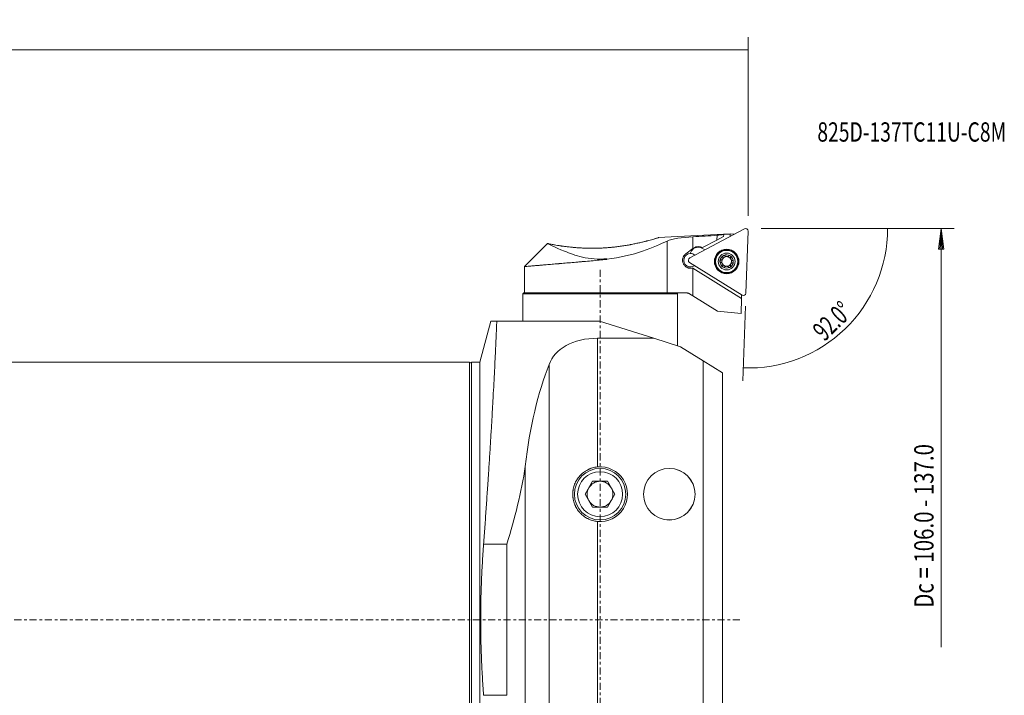
# Model space of a CAD drawing. Units: millimetres. Extents: x -72 to 540, y -94 to 93.
# Drawn here: x 387 to 540, y -12 to 93 of the extents above; entities that cross this region are included whole.
import ezdxf

# ---------------------------------------------------------------- set-up
doc = ezdxf.new("R2010")
doc.units = ezdxf.units.MM
doc.linetypes.add('CENTER', pattern=[47.5, 22, -8.5, 8.5, -8.5])
for name, color, linetype in [('1', 4, 'CONTINUOUS'), ('2', 7, 'CONTINUOUS'), ('SK4', 2, 'CENTER'), ('SK6', 5, 'CONTINUOUS')]:
    doc.layers.add(name, color=color, linetype=linetype)
doc.styles.add('iso_b_vert', font='simplex.shx')
doc.dimstyles.get("Standard").update_dxf_attribs({"dimtxt": 0.18, "dimasz": 0.18, "dimexe": 0.18, "dimexo": 0.0625, "dimgap": 0.09, "dimtad": 1, "dimzin": 0, "dimdsep": 52, "dimtxsty": 'Standard', "dimcen": 0.09, "dimadec": 0, "dimazin": 0, "dimtfac": 1, "dimtdec": 4, "dimtofl": 0, "dimtmove": 0, "dimatfit": 3, "dimfxl": 1, "dimtolj": 1, "dimtzin": 0, "dimarcsym": 0})

# ---------------------------------------------------------------- blocks, each defined once
blk = doc.blocks.new('DimnDraft3D1')
at = {"layer": '2', "lineweight": 13}
for p, q in [((0, 41.7), (0, 90.5)), ((500, 62.75), (500, 90.5)), ((0, 88.5), (500, 88.5))]:
    blk.add_line(p, q, dxfattribs=at)
for points in [[(0, 88.5), (3.174998, 88.917997), (3.175002, 88.082003), (0, 88.5)], [(500, 88.5), (496.825002, 88.082003), (496.824998, 88.917997), (500, 88.5)]]:
    blk.add_solid(points, dxfattribs=at)
at = {"layer": '2', "lineweight": 18, "insert": (246.109774, 89.250114), "char_height": 3, "attachment_point": 7, "line_spacing_factor": 1.084337, "style": 'iso_b_vert'}
blk.add_mtext('\\W0.7305;500.0', dxfattribs=at)
blk = doc.blocks.new('DimnDraft3D6')
at = {"layer": '2', "lineweight": 13}
for p, q in [((502, 60.75), (523.662982, 60.75)), ((499.594104, 48.722735), (499.188772, 37.11553))]:
    blk.add_line(p, q, dxfattribs=at)
blk.add_arc((500.014106, 60.75), 21.648876, 268, 0, dxfattribs=at)
for points in [[(521.662982, 60.75), (521.964522, 57.561833), (521.129088, 57.59242), (521.662982, 60.75)], [(499.258571, 39.114312), (502.432857, 39.537682), (502.434275, 38.70169), (499.258571, 39.114312)]]:
    blk.add_solid(points, dxfattribs=at)
at = {"layer": '2', "lineweight": 18, "insert": (511.853659, 43.130626), "char_height": 3, "attachment_point": 7, "rotation": 44, "line_spacing_factor": 1.084337, "style": 'iso_b_vert'}
blk.add_mtext('\\W0.6673;92.0%%d', dxfattribs=at)

msp = doc.modelspace()

# ---------------------------------------------------------------- linework, layer by layer
at = {"layer": '1', "lineweight": 18}
for p, q in [((497.209, 59.926), (486.035, 59.34)), ((499.417, 60.704), (490.92, 56.186)), ((495.153, 58.97), (495.179, 59.702)), ((496.204, 59.806), (496.194, 59.517)), ((497.206, 59.863), (496.204, 59.81)), ((496.204, 59.81), (496.204, 59.806)), ((497.206, 59.863), (497.195, 59.522)), ((497.206, 59.863), (497.209, 59.926)), ((497.977, 59.938), (497.208, 59.898)), ((499.664, 50.722), (500, 60.339)), ((468.845, 58.445), (465.25, 54.85)), ((495.153, 58.97), (492.911, 57.79)), ((496.194, 59.517), (495.153, 58.97)), ((490.327, 56.848), (491.423, 57.644)), ((491.192, 57.272), (491.086, 57.103)), ((491.423, 57.644), (491.537, 57.727)), ((492.915, 57.67), (493.281, 57.441)), ((478.06, 56.01), (478.06, 56.069)), ((478.06, 56.01), (478.06, 55.958)), ((490.896, 55.499), (499.057, 50.399)), ((465.25, 54.851), (465.25, 50.75)), ((491.423, 54.613), (491.393, 54.631)), ((498.97, 49.897), (491.423, 54.613)), ((465.15, 50.75), (465, 50.6)), ((465, 50.6), (489, 50.6)), ((465, 50.6), (465, 46.385)), ((465.15, 50.75), (487.872, 50.75)), ((490.461, 50.75), (487.423, 50.75)), ((489, 50.6), (488.85, 50.75)), ((489, 42.563), (489, 50.6)), ((491.423, 50.292), (490.885, 50.628)), ((495.25, 47.901), (491.423, 50.292)), ((498.889, 47.582), (498.97, 49.897)), ((498.97, 49.897), (498.989, 50.441)), ((498.889, 47.582), (495.25, 47.901)), ((460.031, 46.385), (458.321, 40.001)), ((460.943, 46.385), (476.895, 46.385)), ((476.895, 46.385), (485.323, 43.724)), ((485.323, 43.724), (476.602, 43.724)), ((485.323, 43.724), (489.5, 42.405)), ((489.5, 42.405), (493, 40.218)), ((456.7, 40), (0.3, 40)), ((458.323, 40), (457, 40)), ((457, 40), (457, -40)), ((493, 40.218), (496, 38.343)), ((496, 38.343), (496, -42.039)), ((475.845, 21.5), (474.691, 19.5)), ((478.155, 21.5), (475.845, 21.5)), ((479.309, 19.5), (478.155, 21.5)), ((474.691, 19.5), (475.845, 17.5)), ((478.155, 17.5), (479.309, 19.5)), ((475.845, 17.5), (478.155, 17.5))]:
    msp.add_line(p, q, dxfattribs=at)
at = {"layer": '1', "lineweight": 13}
for p, q in [((487.423, 58.817), (487.423, 50.75)), ((491.423, 59.471), (491.423, 57.644)), ((491.423, 54.613), (491.423, 50.292)), ((476.602, 43.724), (476.602, 23.731)), ((456.7, 40), (456.7, 0)), ((493, -43.724), (493, 40.218)), ((469.084, -39.66), (469.084, 39.66)), ((465.349, 23.816), (465.349, -23.816)), ((476.602, 15.269), (476.602, -43.724)), ((458.9, 11.728), (462.53, 11.728)), ((462.53, -11.728), (462.53, 11.728)), ((456.7, 0), (456.7, -40)), ((462.53, -11.728), (458.9, -11.728))]:
    msp.add_line(p, q, dxfattribs=at)
at = {"layer": '1', "lineweight": 18, "extrusion": (0, 0, -1)}
for centre, radius in [((-496.659, 55.641), 1.905), ((-496.659, 55.641), 1.725), ((-496.659, 55.641), 1.3), ((-487.75, 19.5), 4.009)]:
    msp.add_circle(centre, radius, dxfattribs=at)
at = {"layer": '1', "lineweight": 13, "extrusion": (0, 0, -1)}
msp.add_circle((-496.659, 55.641), 1.881, dxfattribs=at)
at = {"layer": '1', "lineweight": 13}
msp.add_circle((496.659, 55.641), 1.801, dxfattribs=at)
at = {"layer": '1', "lineweight": 18}
for centre, radius in [((477, 19.5), 4), ((477, 19.5), 3.5), ((487.75, 19.5), 4)]:
    msp.add_circle(centre, radius, dxfattribs=at)
at = {"layer": '1', "lineweight": 18, "extrusion": (0, 0, -1)}
for centre, radius, start, end in [((-499.603, 60.353), 0.397, 62, 182), ((-492.146, 56.44), 1.25, 20.76987, 32), ((-491.062, 55.837), 1.05, 85.39796, 131.08835), ((-492.252, 56.61), 1.25, 32, 122), ((-492.272, 56.716), 1.25, 54, 120.74766), ((-496.659, 55.641), 1.035, 62.04916, 122), ((-491.106, 55.835), 0.397, 302, 62), ((-496.659, 55.641), 1.035, 302, 1.95084), ((-496.659, 55.641), 1.035, 1.95084, 62.04916), ((-496.659, 55.641), 1.035, 181.95084, 242.04916), ((-496.659, 55.641), 1.035, 122, 181.95084), ((-496.659, 55.641), 1.035, 242.04916, 302), ((-499.267, 50.735), 0.397, 182, 302), ((-477, 19.5), 4.25, 84.62194, 275.37806), ((-477, 19.5), 2, 30, 90), ((-477, 19.5), 2, 90, 150), ((-477, 19.5), 2, 330, 30), ((-477, 19.5), 2, 150, 210), ((-477, 19.5), 2, 270, 330), ((-477, 19.5), 2, 210, 270)]:
    msp.add_arc(centre, radius, start, end, dxfattribs=at)
at = {"layer": '1', "lineweight": 18}
for centre, radius, start, end in [((491.062, 55.837), 1.05, 94.60204, 307.07356), ((496.659, 55.641), 0.748, 150.16185, 208.02458), ((496.659, 55.641), 0.748, 208.02458, 267.97542), ((496.659, 55.641), 0.748, 145.83815, 150.16185), ((496.659, 55.641), 0.748, 87.97542, 145.83815), ((496.659, 55.641), 0.748, 267.97542, 325.83815), ((496.659, 55.641), 0.748, 28.02458, 87.97542), ((496.659, 55.641), 0.748, 325.83815, 330.16185), ((496.659, 55.641), 0.748, 330.16185, 28.02458), ((456.7, 39.7), 0.3, 0, 90)]:
    msp.add_arc(centre, radius, start, end, dxfattribs=at)
at = {"layer": '1', "lineweight": 18, "extrusion": (0, 0, -1)}
for centre, major_axis, ratio, start_param, end_param in [((522.86, 36.236), (285.748, 15.091), 0.087367, -1.6764205, -1.6632058), ((498.643, 34.967), (43.332, 4.033), 0.573509, -1.5973715, -1.5736985), ((478.461, 11.728), (0, 38), 0.36397, -1.2470624, -0.7450326)]:
    msp.add_ellipse(centre, major_axis=major_axis, ratio=ratio, start_param=start_param, end_param=end_param, dxfattribs=at)
at = {"layer": '1', "lineweight": 18}
for points in [[(468.824, 58.424), (468.824, 58.424), (468.837, 58.425), (468.864, 58.427)], [(491.423, 59.471), (489.728, 59.365), (488.192, 59.186), (487.423, 58.817)], [(465.349, 23.816), (464.863, 19.835), (463.667, 15.775), (462.53, 11.728)]]:
    msp.add_open_spline(points, degree=3, dxfattribs=at)
for points, knots in [([(468.864, 58.427), (468.872, 58.425), (468.881, 58.423), (468.901, 58.419), (468.913, 58.417), (468.948, 58.409), (468.976, 58.404), (469.069, 58.385), (469.145, 58.369), (469.324, 58.334), (469.428, 58.314), (469.573, 58.286), (469.603, 58.281), (469.665, 58.269), (469.759, 58.252), (469.859, 58.234), (470.068, 58.197), (470.218, 58.171), (470.538, 58.118), (470.708, 58.091), (470.934, 58.057), (470.98, 58.05), (471.072, 58.037), (471.212, 58.017), (471.356, 57.997), (471.649, 57.957), (471.852, 57.932), (472.271, 57.884), (472.487, 57.861), (472.766, 57.834), (472.823, 57.829), (472.936, 57.818), (472.993, 57.813), (473.165, 57.799), (473.281, 57.79), (473.63, 57.764), (473.866, 57.748), (474.347, 57.723), (474.834, 57.703), (475.335, 57.695), (475.652, 57.693), (475.716, 57.693), (475.844, 57.693), (476.034, 57.694), (476.226, 57.696), (476.608, 57.704), (477.117, 57.72), (477.628, 57.748), (478.138, 57.783), (478.393, 57.804), (478.712, 57.833), (478.776, 57.84), (478.903, 57.852), (479.093, 57.871), (479.281, 57.892), (479.654, 57.936), (479.9, 57.967), (480.386, 58.035), (480.625, 58.071), (481.098, 58.148), (481.331, 58.188), (481.618, 58.24), (481.675, 58.251), (481.789, 58.272), (481.959, 58.304), (482.124, 58.337), (482.451, 58.403), (482.662, 58.448), (483.072, 58.539), (483.27, 58.584), (483.653, 58.675), (483.838, 58.721), (484.06, 58.777), (484.104, 58.788), (484.191, 58.81), (484.234, 58.822), (484.361, 58.855), (484.443, 58.876), (484.681, 58.94), (484.83, 58.98), (485.105, 59.057), (485.233, 59.093), (485.406, 59.143), (485.461, 59.159), (485.565, 59.19), (485.613, 59.204), (485.747, 59.244), (485.823, 59.267), (485.945, 59.303), (485.991, 59.318), (486.039, 59.332), (486.051, 59.336), (486.061, 59.339), (486.063, 59.34), (486.066, 59.34), (486.067, 59.341), (486.07, 59.342), (486.072, 59.342), (486.072, 59.342), (486.072, 59.342), (486.072, 59.342)], [0, 0, 0, 0, 0.0078085, 0.0078085, 0.015617, 0.015617, 0.031234, 0.031234, 0.0624679, 0.0624679, 0.0937019, 0.0937019, 0.1015104, 0.1015104, 0.1093189, 0.1249359, 0.1249359, 0.1561699, 0.1561699, 0.1874038, 0.1874038, 0.1952123, 0.1952123, 0.2030208, 0.2186378, 0.2186378, 0.2498718, 0.2498718, 0.2811058, 0.2811058, 0.2889142, 0.2889142, 0.2967227, 0.2967227, 0.3123397, 0.3123397, 0.3435737, 0.3435737, 0.3748077, 0.4060416, 0.4060416, 0.4138501, 0.4138501, 0.4216586, 0.4372756, 0.4372756, 0.4685096, 0.4997436, 0.4997436, 0.5309775, 0.5309775, 0.538786, 0.538786, 0.5465945, 0.5622115, 0.5622115, 0.5934455, 0.5934455, 0.6246795, 0.6246795, 0.6559134, 0.6559134, 0.6637219, 0.6637219, 0.6715304, 0.6871474, 0.6871474, 0.7183814, 0.7183814, 0.7496153, 0.7496153, 0.7808493, 0.7808493, 0.7886578, 0.7886578, 0.7964663, 0.7964663, 0.8120833, 0.8120833, 0.8433173, 0.8433173, 0.8745512, 0.8745512, 0.8901682, 0.8901682, 0.9057852, 0.9057852, 0.9370192, 0.9370192, 0.9682532, 0.9682532, 0.9838701, 0.9838701, 0.9877744, 0.9877744, 0.9916786, 0.9916786, 0.9994871, 0.9994871, 1, 1, 1, 1]), ([(468.864, 58.427), (469.021, 58.348), (469.943, 57.853), (472.231, 56.925), (473.157, 56.579), (475.384, 56.063), (476.734, 55.923), (478.06, 56.069)], [0, 0, 0, 0, 0.5, 0.5, 0.75, 0.75, 1, 1, 1, 1]), ([(478.06, 56.01), (480.062, 56.212), (481.977, 56.693), (485.185, 57.779), (486.506, 58.377), (487.423, 58.817)], [0, 0, 0, 0, 0.5, 0.5, 1, 1, 1, 1]), ([(491.393, 54.631), (491.322, 54.612), (491.25, 54.599), (491.141, 54.589), (491.105, 54.587), (491.032, 54.587), (490.995, 54.588), (490.887, 54.597), (490.816, 54.609), (490.711, 54.636), (490.677, 54.647), (490.626, 54.665), (490.609, 54.672), (490.576, 54.685), (490.559, 54.692), (490.478, 54.729), (490.416, 54.764), (490.328, 54.824), (490.299, 54.846), (490.258, 54.88), (490.244, 54.892), (490.217, 54.915), (490.204, 54.928), (490.14, 54.99), (490.093, 55.044), (490.03, 55.13), (490.01, 55.16), (489.982, 55.207), (489.973, 55.223), (489.956, 55.255), (489.947, 55.271), (489.907, 55.352), (489.881, 55.42), (489.851, 55.525), (489.842, 55.56), (489.832, 55.615), (489.829, 55.633), (489.823, 55.67), (489.821, 55.688), (489.811, 55.78), (489.81, 55.853), (489.816, 55.945), (489.818, 55.963), (489.822, 56), (489.825, 56.018), (489.834, 56.073), (489.841, 56.109), (489.868, 56.215), (489.892, 56.284), (489.93, 56.367), (489.938, 56.384), (489.954, 56.416), (489.98, 56.465), (490.008, 56.511), (490.069, 56.6), (490.114, 56.655), (490.215, 56.759), (490.269, 56.806), (490.327, 56.848)], [0, 0, 0, 0, 0.0625, 0.0625, 0.09375, 0.09375, 0.125, 0.125, 0.1875, 0.1875, 0.21875, 0.21875, 0.234375, 0.234375, 0.25, 0.25, 0.3125, 0.3125, 0.34375, 0.34375, 0.359375, 0.359375, 0.375, 0.375, 0.4375, 0.4375, 0.46875, 0.46875, 0.484375, 0.484375, 0.5, 0.5, 0.5625, 0.5625, 0.59375, 0.59375, 0.609375, 0.609375, 0.625, 0.625, 0.6875, 0.6875, 0.703125, 0.703125, 0.71875, 0.71875, 0.75, 0.75, 0.8125, 0.8125, 0.828125, 0.828125, 0.84375, 0.875, 0.875, 0.9375, 0.9375, 1, 1, 1, 1]), ([(465.25, 54.85), (465.25, 54.85), (465.25, 54.85), (465.25, 54.85), (465.272, 54.852), (465.356, 54.859), (465.419, 54.864), (465.587, 54.878), (465.692, 54.887), (465.833, 54.898), (465.849, 54.9), (465.882, 54.902), (465.932, 54.907), (466.056, 54.917), (466.172, 54.927), (466.419, 54.947), (466.601, 54.962), (467.004, 54.996), (467.224, 55.014), (467.522, 55.039), (467.583, 55.045), (467.676, 55.052), (467.707, 55.055), (467.771, 55.06), (467.93, 55.074), (468.094, 55.088), (468.5, 55.122), (469.07, 55.17), (469.697, 55.223), (470.188, 55.265), (470.355, 55.28), (470.569, 55.298), (470.612, 55.302), (470.698, 55.309), (470.828, 55.32), (470.959, 55.331), (471.398, 55.369), (471.757, 55.4), (472.493, 55.464), (472.869, 55.497), (473.445, 55.547), (473.64, 55.564), (473.934, 55.59), (474.033, 55.599), (474.182, 55.612), (474.231, 55.616), (474.331, 55.625), (474.381, 55.629), (474.829, 55.669), (475.229, 55.704), (476.033, 55.776), (476.436, 55.812), (477.246, 55.884), (477.652, 55.921), (478.06, 55.958)], [0, 0, 0, 0, 0.0000148, 0.0000148, 0.0625139, 0.0625139, 0.125013, 0.125013, 0.187512, 0.187512, 0.1953244, 0.1953244, 0.2031368, 0.2187616, 0.2500111, 0.2500111, 0.3125102, 0.3125102, 0.3750093, 0.3750093, 0.390634, 0.390634, 0.3984464, 0.3984464, 0.4062588, 0.4375083, 0.4375083, 0.5000074, 0.5625065, 0.5625065, 0.593756, 0.593756, 0.6015684, 0.6015684, 0.6093808, 0.6250056, 0.6250056, 0.6875046, 0.6875046, 0.7500037, 0.7500037, 0.7812532, 0.7812532, 0.796878, 0.796878, 0.8046904, 0.8046904, 0.8125028, 0.8125028, 0.8750019, 0.8750019, 0.9375009, 0.9375009, 1, 1, 1, 1]), ([(495.624, 55.676), (495.625, 55.687), (495.626, 55.697), (495.629, 55.713), (495.63, 55.718), (495.633, 55.728), (495.635, 55.733), (495.641, 55.748), (495.645, 55.757), (495.656, 55.774), (495.662, 55.783), (495.675, 55.798), (495.686, 55.808), (495.697, 55.818), (495.705, 55.823), (495.709, 55.826), (495.73, 55.839), (495.748, 55.846), (495.766, 55.85)], [0, 0, 0, 0, 0.125, 0.125, 0.1875, 0.1875, 0.25, 0.25, 0.375, 0.375, 0.5, 0.5, 0.625, 0.6875, 0.6875, 0.75, 0.75, 1, 1, 1, 1]), ([(495.624, 55.676), (495.624, 55.666), (495.625, 55.655), (495.627, 55.635), (495.63, 55.625), (495.634, 55.61), (495.636, 55.605), (495.64, 55.595), (495.646, 55.581), (495.654, 55.568), (495.666, 55.552), (495.673, 55.545), (495.687, 55.531), (495.695, 55.525), (495.71, 55.513), (495.719, 55.509), (495.736, 55.5), (495.744, 55.497), (495.753, 55.494)], [0, 0, 0, 0, 0.125, 0.125, 0.25, 0.25, 0.3125, 0.3125, 0.375, 0.5, 0.5, 0.625, 0.625, 0.75, 0.75, 0.875, 0.875, 1, 1, 1, 1]), ([(495.753, 55.494), (495.766, 55.49), (495.778, 55.485), (495.802, 55.475), (495.814, 55.47), (495.848, 55.451), (495.87, 55.437), (495.902, 55.411), (495.913, 55.401), (495.933, 55.382), (495.942, 55.372), (495.96, 55.35), (495.969, 55.338), (495.985, 55.314), (495.999, 55.29), (496.014, 55.258), (496.022, 55.238), (496.027, 55.224), (496.029, 55.217), (496.039, 55.183), (496.044, 55.156), (496.048, 55.115), (496.048, 55.101), (496.048, 55.075), (496.047, 55.061), (496.043, 55.022), (496.038, 54.997), (496.031, 54.973)], [0, 0, 0, 0, 0.0625, 0.0625, 0.125, 0.125, 0.25, 0.25, 0.3125, 0.3125, 0.375, 0.375, 0.4375, 0.4375, 0.5, 0.5625, 0.59375, 0.59375, 0.625, 0.625, 0.75, 0.75, 0.8125, 0.8125, 0.875, 0.875, 1, 1, 1, 1]), ([(496.01, 56.013), (496.002, 56.003), (495.994, 55.992), (495.976, 55.972), (495.967, 55.963), (495.939, 55.936), (495.919, 55.921), (495.888, 55.9), (495.877, 55.894), (495.856, 55.882), (495.845, 55.877), (495.812, 55.863), (495.789, 55.856), (495.766, 55.85)], [0, 0, 0, 0, 0.125, 0.125, 0.25, 0.25, 0.5, 0.5, 0.625, 0.625, 0.75, 0.75, 1, 1, 1, 1]), ([(496.08, 56.352), (496.085, 56.329), (496.088, 56.305), (496.09, 56.257), (496.09, 56.232), (496.085, 56.195), (496.083, 56.183), (496.077, 56.158), (496.074, 56.145), (496.062, 56.109), (496.052, 56.085), (496.04, 56.061)], [0, 0, 0, 0, 0.25, 0.25, 0.5, 0.5, 0.625, 0.625, 0.75, 0.75, 1, 1, 1, 1]), ([(496.174, 56.556), (496.164, 56.551), (496.155, 56.545), (496.139, 56.532), (496.131, 56.525), (496.121, 56.513), (496.117, 56.509), (496.111, 56.501), (496.108, 56.497), (496.1, 56.484), (496.095, 56.475), (496.087, 56.457), (496.083, 56.447), (496.079, 56.428), (496.077, 56.418), (496.075, 56.399), (496.075, 56.389), (496.076, 56.371), (496.078, 56.361), (496.08, 56.352)], [0, 0, 0, 0, 0.125, 0.125, 0.25, 0.25, 0.3125, 0.3125, 0.375, 0.375, 0.5, 0.5, 0.625, 0.625, 0.75, 0.75, 0.875, 0.875, 1, 1, 1, 1]), ([(496.174, 56.556), (496.183, 56.56), (496.193, 56.565), (496.208, 56.569), (496.213, 56.571), (496.223, 56.573), (496.228, 56.574), (496.243, 56.577), (496.254, 56.577), (496.274, 56.577), (496.284, 56.576), (496.304, 56.572), (496.313, 56.57), (496.327, 56.565), (496.332, 56.563), (496.341, 56.559), (496.345, 56.557), (496.366, 56.545), (496.381, 56.533), (496.394, 56.52)], [0, 0, 0, 0, 0.125, 0.125, 0.1875, 0.1875, 0.25, 0.25, 0.375, 0.375, 0.5, 0.5, 0.625, 0.625, 0.6875, 0.6875, 0.75, 0.75, 1, 1, 1, 1]), ([(496.985, 56.499), (496.975, 56.49), (496.965, 56.482), (496.944, 56.466), (496.934, 56.459), (496.9, 56.438), (496.876, 56.426), (496.838, 56.411), (496.825, 56.407), (496.798, 56.4), (496.784, 56.397), (496.756, 56.392), (496.742, 56.39), (496.713, 56.388), (496.685, 56.388), (496.649, 56.391), (496.628, 56.395), (496.614, 56.397), (496.607, 56.399), (496.573, 56.407), (496.547, 56.416), (496.509, 56.434), (496.497, 56.44), (496.474, 56.454), (496.463, 56.461), (496.431, 56.484), (496.412, 56.501), (496.394, 56.52)], [0, 0, 0, 0, 0.0625, 0.0625, 0.125, 0.125, 0.25, 0.25, 0.3125, 0.3125, 0.375, 0.375, 0.4375, 0.4375, 0.5, 0.5625, 0.59375, 0.59375, 0.625, 0.625, 0.75, 0.75, 0.8125, 0.8125, 0.875, 0.875, 1, 1, 1, 1]), ([(497.207, 56.519), (497.198, 56.525), (497.189, 56.529), (497.17, 56.537), (497.16, 56.54), (497.144, 56.544), (497.139, 56.545), (497.129, 56.546), (497.124, 56.547), (497.109, 56.547), (497.099, 56.547), (497.079, 56.545), (497.069, 56.543), (497.05, 56.538), (497.041, 56.534), (497.023, 56.526), (497.015, 56.521), (496.999, 56.511), (496.991, 56.505), (496.985, 56.499)], [0, 0, 0, 0, 0.125, 0.125, 0.25, 0.25, 0.3125, 0.3125, 0.375, 0.375, 0.5, 0.5, 0.625, 0.625, 0.75, 0.75, 0.875, 0.875, 1, 1, 1, 1]), ([(497.207, 56.519), (497.216, 56.513), (497.225, 56.507), (497.236, 56.497), (497.24, 56.493), (497.247, 56.485), (497.251, 56.481), (497.26, 56.469), (497.266, 56.461), (497.276, 56.443), (497.28, 56.433), (497.287, 56.415), (497.289, 56.405), (497.292, 56.39), (497.293, 56.386), (497.294, 56.376), (497.294, 56.371), (497.295, 56.347), (497.292, 56.328), (497.287, 56.31)], [0, 0, 0, 0, 0.125, 0.125, 0.1875, 0.1875, 0.25, 0.25, 0.375, 0.375, 0.5, 0.5, 0.625, 0.625, 0.6875, 0.6875, 0.75, 0.75, 1, 1, 1, 1]), ([(497.238, 54.931), (497.233, 54.954), (497.229, 54.977), (497.227, 55.026), (497.228, 55.05), (497.233, 55.087), (497.235, 55.1), (497.24, 55.125), (497.243, 55.137), (497.255, 55.174), (497.265, 55.198), (497.278, 55.221)], [0, 0, 0, 0, 0.25, 0.25, 0.5, 0.5, 0.625, 0.625, 0.75, 0.75, 1, 1, 1, 1]), ([(497.564, 55.789), (497.552, 55.793), (497.54, 55.797), (497.516, 55.807), (497.504, 55.813), (497.469, 55.831), (497.447, 55.846), (497.415, 55.872), (497.405, 55.881), (497.385, 55.901), (497.376, 55.911), (497.358, 55.933), (497.349, 55.944), (497.333, 55.968), (497.318, 55.993), (497.303, 56.025), (497.296, 56.045), (497.291, 56.058), (497.289, 56.065), (497.279, 56.099), (497.274, 56.127), (497.27, 56.167), (497.269, 56.181), (497.27, 56.208), (497.27, 56.221), (497.274, 56.26), (497.279, 56.285), (497.287, 56.31)], [0, 0, 0, 0, 0.0625, 0.0625, 0.125, 0.125, 0.25, 0.25, 0.3125, 0.3125, 0.375, 0.375, 0.4375, 0.4375, 0.5, 0.5625, 0.59375, 0.59375, 0.625, 0.625, 0.75, 0.75, 0.8125, 0.8125, 0.875, 0.875, 1, 1, 1, 1]), ([(497.308, 55.269), (497.315, 55.28), (497.324, 55.29), (497.341, 55.31), (497.35, 55.32), (497.378, 55.346), (497.398, 55.362), (497.43, 55.382), (497.44, 55.389), (497.462, 55.4), (497.473, 55.405), (497.506, 55.419), (497.528, 55.427), (497.551, 55.432)], [0, 0, 0, 0, 0.125, 0.125, 0.25, 0.25, 0.5, 0.5, 0.625, 0.625, 0.75, 0.75, 1, 1, 1, 1]), ([(497.693, 55.606), (497.693, 55.595), (497.692, 55.585), (497.688, 55.57), (497.687, 55.564), (497.684, 55.554), (497.682, 55.549), (497.677, 55.535), (497.672, 55.526), (497.662, 55.508), (497.655, 55.5), (497.642, 55.484), (497.632, 55.474), (497.62, 55.465), (497.612, 55.459), (497.608, 55.456), (497.587, 55.444), (497.57, 55.437), (497.551, 55.432)], [0, 0, 0, 0, 0.125, 0.125, 0.1875, 0.1875, 0.25, 0.25, 0.375, 0.375, 0.5, 0.5, 0.625, 0.6875, 0.6875, 0.75, 0.75, 1, 1, 1, 1]), ([(497.693, 55.606), (497.694, 55.616), (497.693, 55.627), (497.69, 55.648), (497.688, 55.658), (497.683, 55.673), (497.681, 55.678), (497.677, 55.687), (497.671, 55.701), (497.663, 55.714), (497.651, 55.73), (497.644, 55.738), (497.63, 55.752), (497.623, 55.758), (497.607, 55.769), (497.599, 55.774), (497.582, 55.782), (497.573, 55.786), (497.564, 55.789)], [0, 0, 0, 0, 0.125, 0.125, 0.25, 0.25, 0.3125, 0.3125, 0.375, 0.5, 0.5, 0.625, 0.625, 0.75, 0.75, 0.875, 0.875, 1, 1, 1, 1]), ([(496.11, 54.764), (496.101, 54.769), (496.093, 54.775), (496.081, 54.786), (496.077, 54.79), (496.07, 54.797), (496.067, 54.801), (496.057, 54.813), (496.051, 54.822), (496.042, 54.84), (496.037, 54.849), (496.031, 54.868), (496.028, 54.878), (496.025, 54.892), (496.025, 54.897), (496.024, 54.907), (496.023, 54.912), (496.023, 54.936), (496.026, 54.954), (496.031, 54.973)], [0, 0, 0, 0, 0.125, 0.125, 0.1875, 0.1875, 0.25, 0.25, 0.375, 0.375, 0.5, 0.5, 0.625, 0.625, 0.6875, 0.6875, 0.75, 0.75, 1, 1, 1, 1]), ([(496.11, 54.764), (496.119, 54.758), (496.129, 54.753), (496.148, 54.745), (496.158, 54.742), (496.173, 54.739), (496.178, 54.738), (496.189, 54.736), (496.194, 54.736), (496.209, 54.735), (496.219, 54.735), (496.239, 54.738), (496.249, 54.74), (496.268, 54.745), (496.277, 54.748), (496.295, 54.756), (496.303, 54.761), (496.319, 54.772), (496.326, 54.777), (496.333, 54.784)], [0, 0, 0, 0, 0.125, 0.125, 0.25, 0.25, 0.3125, 0.3125, 0.375, 0.375, 0.5, 0.5, 0.625, 0.625, 0.75, 0.75, 0.875, 0.875, 1, 1, 1, 1]), ([(496.333, 54.784), (496.343, 54.792), (496.352, 54.801), (496.373, 54.816), (496.384, 54.824), (496.417, 54.844), (496.441, 54.856), (496.479, 54.871), (496.493, 54.875), (496.52, 54.883), (496.533, 54.886), (496.561, 54.89), (496.575, 54.892), (496.604, 54.894), (496.633, 54.894), (496.668, 54.891), (496.689, 54.888), (496.703, 54.885), (496.71, 54.884), (496.745, 54.875), (496.771, 54.866), (496.808, 54.849), (496.82, 54.842), (496.843, 54.829), (496.854, 54.821), (496.886, 54.798), (496.905, 54.781), (496.923, 54.763)], [0, 0, 0, 0, 0.0625, 0.0625, 0.125, 0.125, 0.25, 0.25, 0.3125, 0.3125, 0.375, 0.375, 0.4375, 0.4375, 0.5, 0.5625, 0.59375, 0.59375, 0.625, 0.625, 0.75, 0.75, 0.8125, 0.8125, 0.875, 0.875, 1, 1, 1, 1]), ([(497.144, 54.727), (497.135, 54.722), (497.125, 54.718), (497.11, 54.713), (497.105, 54.712), (497.095, 54.709), (497.09, 54.708), (497.074, 54.706), (497.064, 54.705), (497.044, 54.706), (497.033, 54.707), (497.014, 54.71), (497.004, 54.713), (496.99, 54.718), (496.986, 54.72), (496.977, 54.724), (496.972, 54.726), (496.951, 54.738), (496.936, 54.749), (496.923, 54.763)], [0, 0, 0, 0, 0.125, 0.125, 0.1875, 0.1875, 0.25, 0.25, 0.375, 0.375, 0.5, 0.5, 0.625, 0.625, 0.6875, 0.6875, 0.75, 0.75, 1, 1, 1, 1]), ([(497.144, 54.727), (497.153, 54.732), (497.162, 54.738), (497.179, 54.751), (497.186, 54.758), (497.197, 54.769), (497.2, 54.773), (497.207, 54.781), (497.21, 54.785), (497.218, 54.798), (497.223, 54.807), (497.231, 54.826), (497.234, 54.835), (497.239, 54.854), (497.241, 54.864), (497.242, 54.883), (497.242, 54.893), (497.241, 54.912), (497.24, 54.921), (497.238, 54.931)], [0, 0, 0, 0, 0.125, 0.125, 0.25, 0.25, 0.3125, 0.3125, 0.375, 0.375, 0.5, 0.5, 0.625, 0.625, 0.75, 0.75, 0.875, 0.875, 1, 1, 1, 1]), ([(490.461, 50.75), (490.498, 50.75), (490.571, 50.745), (490.643, 50.73), (490.697, 50.715), (490.715, 50.709), (490.75, 50.696), (490.768, 50.689), (490.819, 50.666), (490.852, 50.649), (490.885, 50.628)], [0, 0, 0, 0, 0.25, 0.5, 0.5, 0.625, 0.625, 0.75, 0.75, 1, 1, 1, 1]), ([(458.9, 11.728), (458.968, 12.642), (459.035, 13.553), (459.166, 15.364), (459.294, 17.166), (459.416, 18.95), (459.506, 20.281), (459.536, 20.723), (459.58, 21.386), (459.602, 21.716), (459.624, 22.046), (459.638, 22.266), (459.645, 22.376), (459.71, 23.363), (459.765, 24.227), (459.873, 25.924), (459.977, 27.594), (460.075, 29.207), (460.169, 30.793), (460.214, 31.571), (460.28, 32.717), (460.302, 33.096), (460.328, 33.565), (460.333, 33.658), (460.344, 33.845), (460.349, 33.938), (460.364, 34.216), (460.375, 34.4), (460.425, 35.312), (460.463, 36.018), (460.536, 37.383), (460.605, 38.703), (460.666, 39.931), (460.723, 41.114), (460.75, 41.682), (460.781, 42.362), (460.79, 42.564), (460.799, 42.763), (460.804, 42.895), (460.807, 42.96), (460.822, 43.285), (460.832, 43.538), (460.864, 44.274), (460.901, 45.199), (460.93, 46.009), (460.943, 46.385)], [0, 0, 0, 0, 0.0625, 0.0625, 0.125, 0.1875, 0.1875, 0.21875, 0.21875, 0.234375, 0.2421875, 0.2421875, 0.25, 0.25, 0.3125, 0.3125, 0.375, 0.4375, 0.4375, 0.5, 0.5, 0.53125, 0.53125, 0.5390625, 0.5390625, 0.546875, 0.546875, 0.5625, 0.5625, 0.625, 0.625, 0.6875, 0.75, 0.75, 0.8125, 0.8125, 0.828125, 0.8359375, 0.8359375, 0.84375, 0.84375, 0.875, 0.875, 0.9375, 1, 1, 1, 1]), ([(460.943, 46.385), (460.359, 46.385), (460.033, 46.385), (460.031, 46.385), (460.031, 46.385), (460.031, 46.385)], [0, 0, 0, 0, 0.9977682, 0.9977682, 1, 1, 1, 1]), ([(469.084, 39.66), (469.553, 40.849), (470.408, 41.868), (473.018, 43.316), (474.777, 43.724), (476.602, 43.724)], [0, 0, 0, 0, 0.5, 0.5, 1, 1, 1, 1]), ([(458.323, -40), (458.323, -40), (458.323, -38.959), (458.323, -34.951), (458.323, -31.987), (458.323, -24.582), (458.323, -20.145), (458.323, -10.47), (458.323, -5.236), (458.323, 5.236), (458.323, 10.47), (458.323, 20.145), (458.323, 24.582), (458.323, 31.987), (458.323, 34.951), (458.323, 38.959), (458.323, 40), (458.323, 40), (458.323, 40), (458.323, 40)], [0, 0, 0, 0, 0.1249951, 0.1249951, 0.2499902, 0.2499902, 0.3749854, 0.3749854, 0.4999805, 0.4999805, 0.6249756, 0.6249756, 0.7499707, 0.7499707, 0.8749658, 0.8749658, 0.999961, 0.999961, 1, 1, 1, 1]), ([(476.602, 23.731), (476.468, 23.719), (476.337, 23.7), (476.077, 23.651), (475.949, 23.62), (475.696, 23.547), (475.572, 23.505), (475.418, 23.445), (475.387, 23.432), (475.326, 23.407), (475.296, 23.394), (475.206, 23.353), (475.146, 23.325), (474.971, 23.237), (474.857, 23.173), (474.637, 23.035), (474.531, 22.962), (474.376, 22.844), (474.326, 22.804), (474.226, 22.72), (474.177, 22.677), (474.033, 22.546), (473.942, 22.455), (473.769, 22.265), (473.688, 22.166), (473.533, 21.961), (473.459, 21.855), (473.374, 21.717), (473.357, 21.689), (473.324, 21.633), (473.307, 21.604), (473.26, 21.519), (473.229, 21.462), (473.142, 21.288), (473.037, 21.051), (472.953, 20.805), (472.881, 20.554), (472.85, 20.426), (472.819, 20.262), (472.813, 20.23), (472.802, 20.164), (472.787, 20.065), (472.775, 19.966), (472.756, 19.769), (472.744, 19.505), (472.756, 19.242), (472.774, 19.044), (472.782, 18.978), (472.796, 18.879), (472.801, 18.846), (472.811, 18.78), (472.817, 18.747), (472.848, 18.584), (472.878, 18.456), (472.95, 18.204), (472.992, 18.08), (473.063, 17.897), (473.101, 17.807), (473.142, 17.717), (473.17, 17.658), (473.184, 17.629), (473.257, 17.482), (473.321, 17.369), (473.457, 17.15), (473.53, 17.043), (473.685, 16.838), (473.767, 16.738), (473.898, 16.594), (473.943, 16.547), (474.034, 16.455), (474.081, 16.411), (474.223, 16.28), (474.322, 16.197), (474.527, 16.041), (474.633, 15.968), (474.798, 15.864), (474.854, 15.831), (474.968, 15.767), (475.026, 15.736), (475.203, 15.647), (475.323, 15.593), (475.567, 15.497), (475.691, 15.454), (475.944, 15.381), (476.073, 15.35), (476.269, 15.313), (476.336, 15.302), (476.468, 15.283), (476.535, 15.275), (476.602, 15.269)], [0, 0, 0, 0, 0.03125, 0.03125, 0.0625, 0.0625, 0.09375, 0.09375, 0.1015625, 0.1015625, 0.109375, 0.109375, 0.125, 0.125, 0.15625, 0.15625, 0.1875, 0.1875, 0.203125, 0.203125, 0.21875, 0.21875, 0.25, 0.25, 0.28125, 0.28125, 0.3125, 0.3125, 0.3203125, 0.3203125, 0.328125, 0.328125, 0.34375, 0.34375, 0.375, 0.40625, 0.40625, 0.4375, 0.4375, 0.4453125, 0.4453125, 0.453125, 0.46875, 0.46875, 0.5, 0.53125, 0.53125, 0.546875, 0.546875, 0.5546875, 0.5546875, 0.5625, 0.5625, 0.59375, 0.59375, 0.625, 0.625, 0.640625, 0.6484375, 0.6484375, 0.65625, 0.65625, 0.6875, 0.6875, 0.71875, 0.71875, 0.75, 0.75, 0.765625, 0.765625, 0.78125, 0.78125, 0.8125, 0.8125, 0.84375, 0.84375, 0.859375, 0.859375, 0.875, 0.875, 0.90625, 0.90625, 0.9375, 0.9375, 0.96875, 0.96875, 0.984375, 0.984375, 1, 1, 1, 1]), ([(458.9, -11.728), (458.827, -10.75), (458.763, -9.772), (458.652, -7.816), (458.605, -6.838), (458.53, -4.883), (458.473, -2.928), (458.445, 0.005), (458.474, 2.936), (458.53, 4.89), (458.605, 6.844), (458.652, 7.821), (458.763, 9.774), (458.828, 10.751), (458.9, 11.728)], [0, 0, 0, 0, 0.125, 0.125, 0.25, 0.25, 0.375, 0.5, 0.625, 0.75, 0.75, 0.875, 0.875, 1, 1, 1, 1])]:
    msp.add_open_spline(points, degree=3, knots=knots, dxfattribs=at)
at = {"layer": '2', "lineweight": 13}
for p, q in [((502, 60.75), (532, 60.75)), ((502, 60.75), (532, 60.75)), ((530, 60.75), (529.582, 57.575)), ((530, 60.75), (529.582, 57.575)), ((530, 60.75), (530.418, 57.575)), ((530, 60.75), (530, 0.75)), ((530, 60.75), (530.418, 57.575)), ((530, 60.75), (530, -4.25)), ((529.923, 59.575), (529.791, 57.575)), ((529.923, 59.575), (529.791, 57.575)), ((530.077, 59.575), (530.209, 57.575)), ((530.077, 59.575), (530.209, 57.575)), ((529.582, 57.575), (530.418, 57.575)), ((529.582, 57.575), (530.418, 57.575))]:
    msp.add_line(p, q, dxfattribs=at)
at = {"layer": 'SK4', "lineweight": 13, "ltscale": 0.05}
for p, q in [((477, -51.241), (477, 54.759)), ((-51, 0), (499, 0))]:
    msp.add_line(p, q, dxfattribs=at)

# ---------------------------------------------------------------- texts
at = {"layer": '2', "lineweight": 18, "insert": (528.797, 1.871), "char_height": 3, "attachment_point": 7, "rotation": 90, "line_spacing_factor": 1.084337, "style": 'iso_b_vert'}
msp.add_mtext('\\W0.7772;Dc = 106.0 - 137.0 ', dxfattribs=at)
at = {"layer": 'SK6', "lineweight": 18, "insert": (510.75, 74.25), "char_height": 3, "attachment_point": 7, "line_spacing_factor": 1.084337, "style": 'iso_b_vert'}
msp.add_mtext('\\W0.7327;825D-137TC11U-C8M', dxfattribs=at)

# ---------------------------------------------------------------- dimensions: what is measured, and where the dimension line sits
at = {"layer": '2', "lineweight": 13}
dim = msp.add_linear_dim(base=(500, 88.5), p1=(0, 41.7), p2=(500, 62.75), dimstyle='Standard', override={"dimtxt": 3, "dimasz": 3.175, "dimexe": 2, "dimexo": 2, "dimgap": 1.5, "dimtad": 1, "dimtih": 0, "dimdec": 1, "dimpost": '<>', "dimtxsty": 'iso_b_vert', "dimsah": 1, "dimclrd": 7, "dimclre": 7, "dimclrt": 7, "dimtofl": 1, "dimtmove": 0}, dxfattribs=at)
dim.commit()
dim.dimension.update_dxf_attribs({"geometry": 'DimnDraft3D1', "text_midpoint": (245.36, 88.5)})
dim = msp.add_angular_dim_2l(base=(515.053, 45.177), line1=((499.664, 50.722), (500, 60.339)), line2=((500, 60.75), (501, 60.75)), dimstyle='Standard', override={"dimpost": '<>'}, dxfattribs=at)
dim.commit()
dim.dimension.update_dxf_attribs({"geometry": 'DimnDraft3D6', "text_midpoint": (512.969, 47.335)})

doc.saveas('drawing.dxf')
